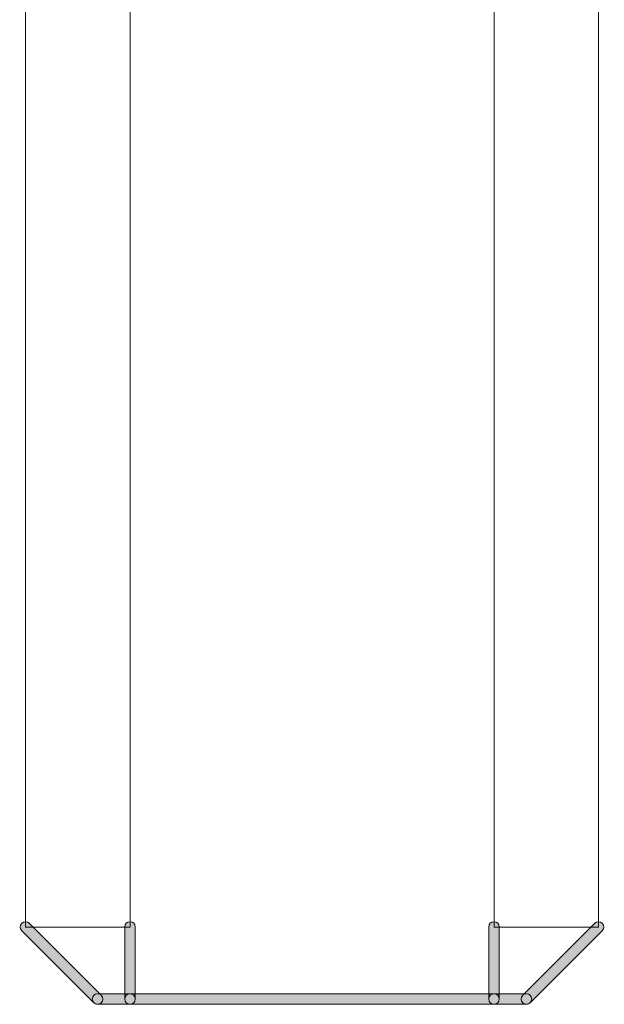
# Model space of a CAD drawing. Units: inches. Extents: x 4 to 206, y -294 to -4.
# Drawn here: x 51 to 65, y -230 to -206 of the extents above; entities that cross this region are included whole.
import ezdxf

# ---------------------------------------------------------------- set-up
doc = ezdxf.new("R2010")
doc.units = ezdxf.units.IN
doc.header["$MEASUREMENT"] = 0
doc.layers.add('Layer 1', color=7, linetype='Continuous')

# ---------------------------------------------------------------- blocks, each defined once
blk = doc.blocks.new('block 43')
at = {"layer": 'Layer 1', "color": 7, "lineweight": 9}
blk.add_lwpolyline([(53.641, -169.527), (53.641, -228.238)], dxfattribs=at)
blk = doc.blocks.new('block 44')
at = {"layer": 'Layer 1', "color": 7, "lineweight": 9}
blk.add_lwpolyline([(51.124, -228.238), (53.641, -228.238)], dxfattribs=at)
blk = doc.blocks.new('block 46')
at = {"layer": 'Layer 1', "color": 7, "lineweight": 9}
blk.add_lwpolyline([(51.124, -173.866), (51.124, -228.238)], dxfattribs=at)
blk = doc.blocks.new('block 115')
at = {"layer": 'Layer 1', "color": 7, "lineweight": 9}
blk.add_lwpolyline([(64.923, -173.819), (64.923, -228.238)], dxfattribs=at)
blk = doc.blocks.new('block 116')
at = {"layer": 'Layer 1', "color": 7, "lineweight": 9}
blk.add_lwpolyline([(62.407, -228.238), (64.923, -228.238)], dxfattribs=at)
blk = doc.blocks.new('block 124')
at = {"layer": 'Layer 1', "color": 7, "lineweight": 9}
blk.add_lwpolyline([(62.407, -169.527), (62.407, -228.238)], dxfattribs=at)
blk = doc.blocks.new('block 265')
at = {"layer": 'Layer 1'}
h = blk.add_hatch(color=7, dxfattribs=at)
h.dxf.hatch_style = 2
edge = h.paths.add_edge_path()
edge.add_spline(control_points=[(53.641, -230.1), (53.641, -230.1), (52.86, -230.1), (52.86, -230.1), (52.79, -230.1), (52.733, -230.043), (52.733, -229.973), (52.733, -229.903), (52.79, -229.846), (52.86, -229.846), (52.86, -229.846), (53.641, -229.846), (53.641, -229.846), (53.711, -229.846), (53.768, -229.903), (53.768, -229.973), (53.768, -230.043), (53.711, -230.1), (53.641, -230.1)], knot_values=[0, 0, 0, 0, 1, 1, 1, 2, 2, 2, 3, 3, 3, 4, 4, 4, 5, 5, 5, 6, 6, 6, 6], degree=3, periodic=1)
at = {"layer": 'Layer 1', "lineweight": 0}
blk.add_open_spline([(53.641, -230.1), (53.641, -230.1), (52.86, -230.1), (52.86, -230.1), (52.79, -230.1), (52.733, -230.043), (52.733, -229.973), (52.733, -229.903), (52.79, -229.846), (52.86, -229.846), (52.86, -229.846), (53.641, -229.846), (53.641, -229.846), (53.711, -229.846), (53.768, -229.903), (53.768, -229.973), (53.768, -230.043), (53.711, -230.1), (53.641, -230.1)], degree=3, knots=[0, 0, 0, 0, 1, 1, 1, 2, 2, 2, 3, 3, 3, 4, 4, 4, 5, 5, 5, 6, 6, 6, 6], dxfattribs=at)
blk = doc.blocks.new('block 266')
at = {"layer": 'Layer 1'}
h = blk.add_hatch(color=7, dxfattribs=at)
h.dxf.hatch_style = 2
edge = h.paths.add_edge_path()
edge.add_spline(control_points=[(52.86, -230.1), (52.828, -230.1), (52.795, -230.088), (52.77, -230.063), (52.77, -230.063), (51.034, -228.327), (51.034, -228.327), (50.985, -228.278), (50.985, -228.197), (51.034, -228.148), (51.084, -228.098), (51.164, -228.098), (51.214, -228.148), (51.214, -228.148), (52.95, -229.883), (52.95, -229.883), (53, -229.933), (53, -230.013), (52.95, -230.063), (52.925, -230.088), (52.893, -230.1), (52.86, -230.1)], knot_values=[0, 0, 0, 0, 1, 1, 1, 2, 2, 2, 3, 3, 3, 4, 4, 4, 5, 5, 5, 6, 6, 6, 7, 7, 7, 7], degree=3, periodic=1)
at = {"layer": 'Layer 1', "lineweight": 0}
blk.add_open_spline([(52.86, -230.1), (52.828, -230.1), (52.795, -230.088), (52.77, -230.063), (52.77, -230.063), (51.034, -228.327), (51.034, -228.327), (50.985, -228.278), (50.985, -228.197), (51.034, -228.148), (51.084, -228.098), (51.164, -228.098), (51.214, -228.148), (51.214, -228.148), (52.95, -229.883), (52.95, -229.883), (53, -229.933), (53, -230.013), (52.95, -230.063), (52.925, -230.088), (52.893, -230.1), (52.86, -230.1)], degree=3, knots=[0, 0, 0, 0, 1, 1, 1, 2, 2, 2, 3, 3, 3, 4, 4, 4, 5, 5, 5, 6, 6, 6, 7, 7, 7, 7], dxfattribs=at)
blk = doc.blocks.new('block 267')
at = {"layer": 'Layer 1'}
h = blk.add_hatch(color=7, dxfattribs=at)
h.dxf.hatch_style = 2
edge = h.paths.add_edge_path()
edge.add_spline(control_points=[(53.641, -230.1), (53.571, -230.1), (53.514, -230.043), (53.514, -229.973), (53.514, -229.973), (53.514, -228.238), (53.514, -228.238), (53.514, -228.167), (53.571, -228.11), (53.641, -228.11), (53.711, -228.11), (53.768, -228.167), (53.768, -228.238), (53.768, -228.238), (53.768, -229.973), (53.768, -229.973), (53.768, -230.043), (53.711, -230.1), (53.641, -230.1)], knot_values=[0, 0, 0, 0, 1, 1, 1, 2, 2, 2, 3, 3, 3, 4, 4, 4, 5, 5, 5, 6, 6, 6, 6], degree=3, periodic=1)
at = {"layer": 'Layer 1', "lineweight": 0}
blk.add_open_spline([(53.641, -230.1), (53.571, -230.1), (53.514, -230.043), (53.514, -229.973), (53.514, -229.973), (53.514, -228.238), (53.514, -228.238), (53.514, -228.167), (53.571, -228.11), (53.641, -228.11), (53.711, -228.11), (53.768, -228.167), (53.768, -228.238), (53.768, -228.238), (53.768, -229.973), (53.768, -229.973), (53.768, -230.043), (53.711, -230.1), (53.641, -230.1)], degree=3, knots=[0, 0, 0, 0, 1, 1, 1, 2, 2, 2, 3, 3, 3, 4, 4, 4, 5, 5, 5, 6, 6, 6, 6], dxfattribs=at)
blk = doc.blocks.new('block 270')
at = {"layer": 'Layer 1'}
h = blk.add_hatch(color=7, dxfattribs=at)
h.dxf.hatch_style = 2
edge = h.paths.add_edge_path()
edge.add_spline(control_points=[(63.188, -230.1), (63.188, -230.1), (62.407, -230.1), (62.407, -230.1), (62.336, -230.1), (62.28, -230.043), (62.28, -229.973), (62.28, -229.903), (62.336, -229.846), (62.407, -229.846), (62.407, -229.846), (63.188, -229.846), (63.188, -229.846), (63.258, -229.846), (63.314, -229.903), (63.314, -229.973), (63.314, -230.043), (63.258, -230.1), (63.188, -230.1)], knot_values=[0, 0, 0, 0, 1, 1, 1, 2, 2, 2, 3, 3, 3, 4, 4, 4, 5, 5, 5, 6, 6, 6, 6], degree=3, periodic=1)
at = {"layer": 'Layer 1', "lineweight": 0}
blk.add_open_spline([(63.188, -230.1), (63.188, -230.1), (62.407, -230.1), (62.407, -230.1), (62.336, -230.1), (62.28, -230.043), (62.28, -229.973), (62.28, -229.903), (62.336, -229.846), (62.407, -229.846), (62.407, -229.846), (63.188, -229.846), (63.188, -229.846), (63.258, -229.846), (63.314, -229.903), (63.314, -229.973), (63.314, -230.043), (63.258, -230.1), (63.188, -230.1)], degree=3, knots=[0, 0, 0, 0, 1, 1, 1, 2, 2, 2, 3, 3, 3, 4, 4, 4, 5, 5, 5, 6, 6, 6, 6], dxfattribs=at)
blk = doc.blocks.new('block 271')
at = {"layer": 'Layer 1'}
h = blk.add_hatch(color=7, dxfattribs=at)
h.dxf.hatch_style = 2
edge = h.paths.add_edge_path()
edge.add_spline(control_points=[(63.188, -230.1), (63.155, -230.1), (63.123, -230.088), (63.098, -230.063), (63.048, -230.013), (63.048, -229.933), (63.098, -229.883), (63.098, -229.883), (64.833, -228.148), (64.833, -228.148), (64.883, -228.098), (64.963, -228.098), (65.013, -228.148), (65.063, -228.197), (65.063, -228.278), (65.013, -228.327), (65.013, -228.327), (63.277, -230.063), (63.277, -230.063), (63.252, -230.088), (63.22, -230.1), (63.188, -230.1)], knot_values=[0, 0, 0, 0, 1, 1, 1, 2, 2, 2, 3, 3, 3, 4, 4, 4, 5, 5, 5, 6, 6, 6, 7, 7, 7, 7], degree=3, periodic=1)
at = {"layer": 'Layer 1', "lineweight": 0}
blk.add_open_spline([(63.188, -230.1), (63.155, -230.1), (63.123, -230.088), (63.098, -230.063), (63.048, -230.013), (63.048, -229.933), (63.098, -229.883), (63.098, -229.883), (64.833, -228.148), (64.833, -228.148), (64.883, -228.098), (64.963, -228.098), (65.013, -228.148), (65.063, -228.197), (65.063, -228.278), (65.013, -228.327), (65.013, -228.327), (63.277, -230.063), (63.277, -230.063), (63.252, -230.088), (63.22, -230.1), (63.188, -230.1)], degree=3, knots=[0, 0, 0, 0, 1, 1, 1, 2, 2, 2, 3, 3, 3, 4, 4, 4, 5, 5, 5, 6, 6, 6, 7, 7, 7, 7], dxfattribs=at)
blk = doc.blocks.new('block 272')
at = {"layer": 'Layer 1'}
h = blk.add_hatch(color=7, dxfattribs=at)
h.dxf.hatch_style = 2
edge = h.paths.add_edge_path()
edge.add_spline(control_points=[(62.407, -230.1), (62.336, -230.1), (62.28, -230.043), (62.28, -229.973), (62.28, -229.973), (62.28, -228.238), (62.28, -228.238), (62.28, -228.167), (62.336, -228.11), (62.407, -228.11), (62.477, -228.11), (62.533, -228.167), (62.533, -228.238), (62.533, -228.238), (62.533, -229.973), (62.533, -229.973), (62.533, -230.043), (62.477, -230.1), (62.407, -230.1)], knot_values=[0, 0, 0, 0, 1, 1, 1, 2, 2, 2, 3, 3, 3, 4, 4, 4, 5, 5, 5, 6, 6, 6, 6], degree=3, periodic=1)
at = {"layer": 'Layer 1', "lineweight": 0}
blk.add_open_spline([(62.407, -230.1), (62.336, -230.1), (62.28, -230.043), (62.28, -229.973), (62.28, -229.973), (62.28, -228.238), (62.28, -228.238), (62.28, -228.167), (62.336, -228.11), (62.407, -228.11), (62.477, -228.11), (62.533, -228.167), (62.533, -228.238), (62.533, -228.238), (62.533, -229.973), (62.533, -229.973), (62.533, -230.043), (62.477, -230.1), (62.407, -230.1)], degree=3, knots=[0, 0, 0, 0, 1, 1, 1, 2, 2, 2, 3, 3, 3, 4, 4, 4, 5, 5, 5, 6, 6, 6, 6], dxfattribs=at)
blk = doc.blocks.new('block 354')
at = {"layer": 'Layer 1'}
h = blk.add_hatch(color=7, dxfattribs=at)
h.dxf.hatch_style = 2
edge = h.paths.add_edge_path()
edge.add_spline(control_points=[(62.407, -230.1), (62.407, -230.1), (53.641, -230.1), (53.641, -230.1), (53.571, -230.1), (53.514, -230.043), (53.514, -229.973), (53.514, -229.903), (53.571, -229.846), (53.641, -229.846), (53.641, -229.846), (62.407, -229.846), (62.407, -229.846), (62.477, -229.846), (62.533, -229.903), (62.533, -229.973), (62.533, -230.043), (62.477, -230.1), (62.407, -230.1)], knot_values=[0, 0, 0, 0, 1, 1, 1, 2, 2, 2, 3, 3, 3, 4, 4, 4, 5, 5, 5, 6, 6, 6, 6], degree=3, periodic=1)
at = {"layer": 'Layer 1', "lineweight": 0}
blk.add_open_spline([(62.407, -230.1), (62.407, -230.1), (53.641, -230.1), (53.641, -230.1), (53.571, -230.1), (53.514, -230.043), (53.514, -229.973), (53.514, -229.903), (53.571, -229.846), (53.641, -229.846), (53.641, -229.846), (62.407, -229.846), (62.407, -229.846), (62.477, -229.846), (62.533, -229.903), (62.533, -229.973), (62.533, -230.043), (62.477, -230.1), (62.407, -230.1)], degree=3, knots=[0, 0, 0, 0, 1, 1, 1, 2, 2, 2, 3, 3, 3, 4, 4, 4, 5, 5, 5, 6, 6, 6, 6], dxfattribs=at)
blk = doc.blocks.new('block 40')
at = {"layer": 'Layer 1'}
for name in ['block 43', 'block 124', 'block 46', 'block 115', 'block 266', 'block 267', 'block 272', 'block 271', 'block 44', 'block 116', 'block 265', 'block 354', 'block 270']:
    blk.add_blockref(name, (0, 0), dxfattribs=at)
blk = doc.blocks.new('block 17')
at = {"layer": 'Layer 1'}
blk.add_blockref('block 40', (0, 0), dxfattribs=at)

msp = doc.modelspace()

# ---------------------------------------------------------------- block references
at = {"layer": 'Layer 1'}
msp.add_blockref('block 17', (0, 0), dxfattribs=at)

doc.saveas('drawing.dxf')
